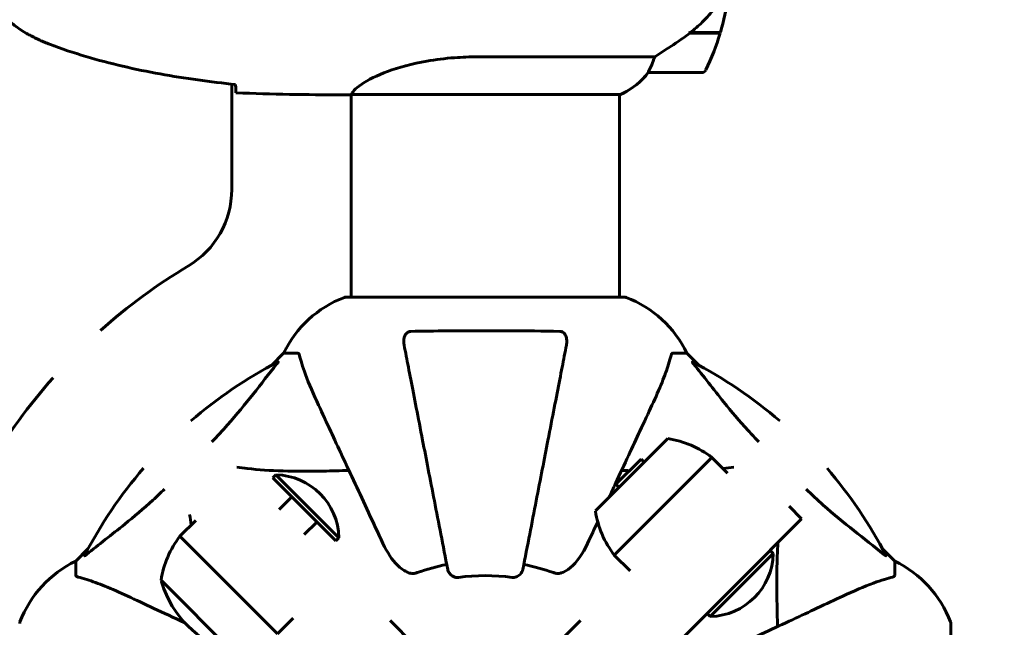
# Model space of a CAD drawing. Units: millimetres. Extents: x 3381 to 20621, y -2947 to 20001.
# Drawn here: x 9635 to 9856, y 3971 to 4108 of the extents above; entities that cross this region are included whole.
import ezdxf

# ---------------------------------------------------------------- set-up
doc = ezdxf.new("R2010")
doc.units = ezdxf.units.MM
doc.header["$LTSCALE"] = 80
doc.layers.add('Widoczne (ISO)', color=7, linetype='Continuous', lineweight=60)
doc.layers.add('Wymiar (ISO)', color=116, linetype='Continuous', lineweight=18)
doc.styles.add('Tekst etykiety (ISO)', font='tahoma.ttf')
doc.dimstyles.new('Domyślne (ISO)', dxfattribs={"dimscale": 80, "dimtxt": 3.5, "dimasz": 2.5, "dimexe": 3.175, "dimexo": 0, "dimgap": 0.762, "dimtad": 1, "dimtoh": 1, "dimdec": 0, "dimrnd": 1e-08, "dimzin": 0, "dimtxsty": 'Tekst etykiety (ISO)', "dimcen": 0.09, "dimdle": 10, "dimclrd": 256, "dimclre": 256, "dimclrt": 256, "dimadec": 0, "dimazin": 0, "dimtfac": 0.714286, "dimtdec": 0, "dimtmove": 0, "dimatfit": 3, "dimfxl": 0, "dimtolj": 1, "dimtzin": 0, "dimlwd": -1, "dimlwe": -1, "dimarcsym": 0})

# ---------------------------------------------------------------- blocks, each defined once
blk = doc.blocks.new('*D5')
at = {"layer": 'Defpoints', "color": 0}
for p in [(18567.45, 12318.25), (5209.42, 4825.94), (5209.42, 699.87)]:
    blk.add_point(p, dxfattribs=at)
at = {"layer": 'Wymiar (ISO)'}
for p, q in [((18567.45, 12318.25), (18567.45, 445.87)), ((5209.42, 4825.94), (5209.42, 445.87)), ((18367.45, 699.87), (5409.42, 699.87))]:
    blk.add_line(p, q, dxfattribs=at)
for points in [[(5409.42, 733.2), (5409.42, 666.53), (5209.42, 699.87)], [(18367.45, 733.2), (18367.45, 666.53), (18567.45, 699.87)]]:
    blk.add_solid(points, dxfattribs=at)
at = {"layer": 'Wymiar (ISO)', "insert": (11888.44, 1053.61), "char_height": 280, "attachment_point": 2, "style": 'Tekst etykiety (ISO)'}
blk.add_mtext('\\A1;13358', dxfattribs=at)
blk = doc.blocks.new('81283_Sciezka-zdrowia-3')
at = {"layer": 'Widoczne (ISO)'}
for p, q in [((-395.8, -4623.86), (-395.99, -4623.86)), ((-388.99, -4623.86), (-395.8, -4623.86)), ((-395.72, -4623.86), (-395.72, -4623.67)), ((-388.93, -4623.66), (-395.7, -4623.66)), ((-395.23, -4623.86), (-395.23, -4623.66)), ((-395.01, -4623.66), (-395.01, -4623.86)), ((-394.48, -4623.86), (-394.48, -4623.66)), ((-394.42, -4623.86), (-394.42, -4623.66)), ((-394.16, -4623.66), (-394.16, -4623.86)), ((-394.05, -4623.86), (-394.05, -4623.66)), ((-403.69, -4629.15), (-443.54, -4629.15)), ((-405.1, -4632.66), (-393.1, -4632.66)), ((-498.7, -4658.9), (-498.7, -4635.26)), ((-474.19, -4637.66), (-472.44, -4637.66)), ((-471.9, -4637.58), (-471.9, -4683.07)), ((-471.85, -4637.57), (-411.34, -4637.57)), ((-411.6, -4637.57), (-411.6, -4683.07)), ((-410.45, -4683.07), (-473.05, -4683.07)), ((-487.05, -4695.66), (-489.79, -4698.41)), ((-489.79, -4698.41), (-487.05, -4695.66)), ((-483.88, -4695.66), (-487.05, -4695.66)), ((-399.61, -4695.66), (-396.45, -4695.66)), ((-393.7, -4698.41), (-396.45, -4695.66)), ((-396.45, -4695.66), (-393.7, -4698.41)), ((-400.73, -4714.83), (-417, -4731.09)), ((-390.83, -4719.07), (-412.76, -4740.99)), ((-412.4, -4725.08), (-406.74, -4719.42)), ((-406.04, -4720.13), (-406.74, -4719.42)), ((-387.3, -4722.61), (-390.83, -4719.07)), ((-489.48, -4723.67), (-488.77, -4722.96)), ((-475.33, -4737.81), (-489.48, -4723.67)), ((-474.63, -4737.1), (-488.77, -4722.96)), ((-411.69, -4725.79), (-412.4, -4725.08)), ((-485.23, -4727.91), (-488.06, -4730.74)), ((-370.68, -4732.86), (-373.51, -4730.03)), ((-506.8, -4733.21), (-510.34, -4736.75)), ((-479.58, -4733.57), (-482.41, -4736.4)), ((-370.68, -4732.86), (-384.82, -4747)), ((-510.34, -4736.75), (-488.42, -4758.67)), ((-475.33, -4737.81), (-474.63, -4737.1)), ((-531, -4739.61), (-533.75, -4742.36)), ((-533.75, -4742.36), (-531, -4739.61)), ((-377.75, -4739.93), (-377.05, -4740.64)), ((-349.75, -4742.36), (-352.49, -4739.61)), ((-352.49, -4739.61), (-349.75, -4742.36)), ((-533.75, -4745.53), (-533.75, -4742.36)), ((-409.22, -4744.53), (-412.76, -4740.99)), ((-391.19, -4754.78), (-377.05, -4740.64)), ((-349.75, -4745.53), (-349.75, -4742.36)), ((-514.58, -4746.65), (-498.32, -4762.91)), ((-413.11, -4775.29), (-384.82, -4747)), ((-484.88, -4755.13), (-488.42, -4758.67)), ((-463.14, -4755.66), (-457.76, -4761.04)), ((-425.73, -4761.04), (-420.36, -4755.66)), ((-391.9, -4754.07), (-391.19, -4754.78)), ((-337.15, -4818.96), (-337.15, -4756.36))]:
    blk.add_line(p, q, dxfattribs=at)
for centre, radius, start, end in [((-442.71, -4607.66), 56.11, 343.433, 0), ((-442.71, -4607.66), 56.11, 334.1852, 343.2199), ((-417.84, -4622.95), 16, 293.9755, 322.6307), ((-417.84, -4622.95), 16, 295.9828, 322.6307), ((-405.1, -4631.66), 1, 268.5824, 270), ((-393.1, -4631.66), 1, 270, 334.1852), ((-518.7, -4658.9), 20, 300.8639, 0), ((-441.75, -4787.66), 130, 120.8639, 131.6926), ((-464.52, -4706.5), 25, 110.8133, 154.3044), ((-464.52, -4706.5), 25, 110.8133, 154.3044), ((-473.05, -4684.07), 1, 90, 110.8133), ((-473.05, -4684.07), 1, 90, 110.8133), ((-410.45, -4684.07), 1, 69.1867, 90), ((-410.45, -4684.07), 1, 69.1867, 90), ((-418.97, -4706.5), 25, 25.6956, 69.1867), ((-418.97, -4706.5), 25, 25.6956, 69.1867), ((-441.75, -4787.66), 101.36, 117.3738, 130.7568), ((-441.75, -4787.66), 101.36, 49.2432, 62.6262), ((-441.75, -4787.66), 130, 138.3074, 149.1361), ((-404.06, -4736.26), 21.69, 52.4231, 81.1797), ((-441.75, -4787.66), 101.36, 139.2432, 152.6262), ((-441.75, -4787.66), 101.36, 27.3738, 40.7568), ((-489.12, -4737.46), 14.5, 1.3972, 88.6028), ((-395.57, -4727.77), 21.69, 188.8203, 217.5769), ((-493.15, -4749.97), 21.69, 142.4231, 171.1797), ((-522.91, -4764.89), 25, 115.6956, 159.1867), ((-522.91, -4764.89), 25, 115.6956, 159.1867), ((-391.54, -4740.28), 14.5, 271.3972, 358.6028), ((-360.59, -4764.89), 25, 20.8133, 64.3044), ((-360.59, -4764.89), 25, 20.8133, 64.3044), ((-441.75, -4787.66), 45.39, 101, 109.723), ((-441.75, -4787.66), 45.39, 70.277, 79), ((-513.45, -4746.93), 1, 171.4997, 197.2377), ((-441.75, -4787.66), 42.08, 81.774, 98.226), ((-491.92, -4740.25), 23.54, 197.2377, 252.7623), ((-545.34, -4756.36), 1, 159.1867, 180), ((-545.34, -4756.36), 1, 159.1867, 180), ((-338.15, -4756.36), 1, 0, 20.8133), ((-338.15, -4756.36), 1, 0, 20.8133)]:
    blk.add_arc(centre, radius, start, end, dxfattribs=at)
blk.add_ellipse((-397.31, -4623.21), major_axis=(-12.43, -8.81), ratio=0.085302, start_param=1.617054, end_param=1.638925, dxfattribs=at)
for points, knots in [([(-545.04, -4591.59), (-545.98, -4592.14), (-546.89, -4592.76), (-548.54, -4594.11), (-549.28, -4594.83), (-550.62, -4596.36), (-551.22, -4597.17), (-552.28, -4598.86), (-552.73, -4599.74), (-553.49, -4601.54), (-553.79, -4602.46), (-554.25, -4604.35), (-554.4, -4605.32), (-554.55, -4607.24), (-554.54, -4608.21), (-554.39, -4610.12), (-554.23, -4611.08), (-553.76, -4612.97), (-553.45, -4613.89), (-552.69, -4615.67), (-552.24, -4616.53), (-551.19, -4618.19), (-550.6, -4618.98), (-549.29, -4620.48), (-548.57, -4621.17), (-546.94, -4622.53), (-546.01, -4623.17), (-545.04, -4623.73)], [0, 0, 0, 0, 0.309737, 0.309737, 0.601073, 0.601073, 0.885288, 0.885288, 1.162586, 1.162586, 1.437627, 1.437627, 1.709863, 1.709863, 1.980965, 1.980965, 2.253779, 2.253779, 2.525671, 2.525671, 2.801201, 2.801201, 3.078831, 3.078831, 3.362527, 3.362527, 3.680704, 3.680704, 3.680704, 3.680704]), ([(-395.71, -4623.67), (-395.23, -4623.32), (-394.76, -4622.96), (-393.85, -4622.19), (-393.41, -4621.8), (-392.58, -4620.98), (-392.18, -4620.56), (-391.42, -4619.7), (-391.06, -4619.26), (-390.37, -4618.35), (-390.05, -4617.88), (-389.75, -4617.41)], [0, 0, 0, 0, 0.1751235, 0.1751235, 0.3502469, 0.3502469, 0.5253704, 0.5253704, 0.7004938, 0.7004938, 0.8756173, 0.8756173, 0.8756173, 0.8756173]), ([(-545.04, -4623.73), (-544.7, -4623.93), (-544.35, -4624.12), (-543.64, -4624.5), (-543.29, -4624.69), (-542.57, -4625.05), (-542.21, -4625.22), (-541.48, -4625.56), (-541.11, -4625.72), (-540.37, -4626.03), (-539.99, -4626.18), (-539.61, -4626.32)], [0, 0, 0, 0, 0.1171077, 0.1171077, 0.2342154, 0.2342154, 0.351323, 0.351323, 0.4684307, 0.4684307, 0.5855384, 0.5855384, 0.5855384, 0.5855384]), ([(-403.69, -4629.15), (-403.38, -4628.95), (-403.06, -4628.74), (-401.58, -4627.8), (-400.31, -4626.97), (-397.95, -4625.37), (-396.86, -4624.61), (-395.8, -4623.86)], [-2.553905, -2.553905, -2.553905, -2.553905, -2.410923, -2.410923, -1.933986, -1.933986, -1.54469, -1.54469, -1.54469, -1.54469]), ([(-539.61, -4626.32), (-536.94, -4627.33), (-534.23, -4628.23), (-528.75, -4629.86), (-525.98, -4630.59), (-520.41, -4631.9), (-517.61, -4632.48), (-511.98, -4633.5), (-509.15, -4633.94), (-503.5, -4634.73), (-500.67, -4635.06), (-497.84, -4635.35)], [0, 0, 0, 0, 0.849868, 0.849868, 1.699736, 1.699736, 2.549604, 2.549604, 3.399472, 3.399472, 4.249236, 4.249236, 4.249236, 4.249236]), ([(-471.85, -4637.57), (-471.75, -4637.42), (-471.59, -4637.11), (-470.82, -4636.27), (-470.28, -4635.8), (-468.08, -4634.3), (-466.06, -4633.29), (-461.2, -4631.5), (-458.21, -4630.68), (-452.87, -4629.75), (-450.8, -4629.49), (-446.97, -4629.21), (-445.26, -4629.15), (-443.54, -4629.15)], [0.437394, 0.437394, 0.437394, 0.437394, 1.335665, 1.335665, 2.108644, 2.108644, 3.44936, 3.44936, 4.840595, 4.840595, 5.656639, 5.656639, 6.296646, 6.296646, 6.296646, 6.296646]), ([(-404.9, -4632.1), (-404.72, -4631.77), (-404.53, -4631.37), (-404.11, -4630.39), (-403.89, -4629.79), (-403.69, -4629.15)], [0, 0, 0, 0, 0.2028161, 0.2028161, 0.4461333, 0.4461333, 0.4461333, 0.4461333]), ([(-405.12, -4632.66), (-405.12, -4632.66), (-405.12, -4632.66), (-405.13, -4632.65), (-405.14, -4632.63), (-405.11, -4632.54), (-405.09, -4632.48), (-405.01, -4632.32), (-404.96, -4632.22), (-404.9, -4632.1)], [0, 0, 0, 0, 0.0892681, 0.0892681, 0.2434802, 0.2434802, 0.344433, 0.344433, 0.4329441, 0.4329441, 0.4329441, 0.4329441]), ([(-497.75, -4637.2), (-497.77, -4636.97), (-497.78, -4636.66), (-497.81, -4636.06), (-497.82, -4635.85), (-497.83, -4635.61)], [34.7828406, 34.7828406, 34.7828406, 34.7828406, 35.3783959, 35.3783959, 35.6691337, 35.6691337, 35.6691337, 35.6691337]), ([(-471.85, -4637.57), (-472.11, -4637.63), (-472.32, -4637.66), (-472.44, -4637.66), (-472.44, -4637.66), (-472.44, -4637.66)], [2.9230718, 2.9230718, 2.9230718, 2.9230718, 3.1347187, 3.1347187, 3.136385, 3.136385, 3.136385, 3.136385]), ([(-459.97, -4693.89), (-460.09, -4693.27), (-460.08, -4692.67), (-459.87, -4691.88), (-459.75, -4691.62), (-459.52, -4691.27), (-459.4, -4691.14), (-459.16, -4690.96), (-459.05, -4690.89), (-458.86, -4690.82), (-458.79, -4690.8), (-458.65, -4690.77), (-458.58, -4690.76), (-458.5, -4690.76)], [0, 0, 0, 0, 0.2316755, 0.2316755, 0.3642878, 0.3642878, 0.4481993, 0.4481993, 0.5091909, 0.5091909, 0.5443069, 0.5443069, 0.5810898, 0.5810898, 0.5810898, 0.5810898]), ([(-458.5, -4690.76), (-455.83, -4690.71), (-453.06, -4690.68), (-445.74, -4690.61), (-441.16, -4690.61), (-432.62, -4690.65), (-428.7, -4690.69), (-424.99, -4690.76)], [-3.948618, -3.948618, -3.948618, -3.948618, -3.078035, -3.078035, -1.710872, -1.710872, -0.498651, -0.498651, -0.498651, -0.498651]), ([(-424.99, -4690.76), (-424.86, -4690.76), (-424.74, -4690.78), (-424.5, -4690.87), (-424.39, -4690.92), (-424.17, -4691.07), (-424.07, -4691.17), (-423.85, -4691.43), (-423.75, -4691.61), (-423.56, -4692.08), (-423.48, -4692.41), (-423.42, -4693.15), (-423.45, -4693.53), (-423.52, -4693.89)], [0, 0, 0, 0, 0.0405527, 0.0405527, 0.0770027, 0.0770027, 0.1196644, 0.1196644, 0.1860906, 0.1860906, 0.2931262, 0.2931262, 0.4025768, 0.4025768, 0.4025768, 0.4025768]), ([(-483.49, -4696.17), (-483.53, -4696.01), (-483.58, -4695.87), (-483.71, -4695.7), (-483.78, -4695.66), (-483.88, -4695.66)], [0, 0, 0, 0, 0.1541752, 0.1541752, 0.2866473, 0.2866473, 0.2866473, 0.2866473]), ([(-459.97, -4693.89), (-459.83, -4694.64), (-459.67, -4695.45), (-459.2, -4697.88), (-458.85, -4699.65), (-458.1, -4703.53), (-457.69, -4705.66), (-456.8, -4710.22), (-456.33, -4712.66), (-455.82, -4715.24), (-455.02, -4719.38), (-454.13, -4723.94), (-452.24, -4733.68), (-451.23, -4738.85), (-450.19, -4744.2), (-450.19, -4744.2), (-450.19, -4744.2)], [0.494658, 0.494658, 0.494658, 0.494658, 1.116027, 1.116027, 2.232055, 2.232055, 3.348082, 3.348082, 4.464109, 4.464109, 4.464109, 6.253052, 6.253052, 8.041993, 8.041993, 8.042107, 8.042107, 8.042107, 8.042107]), ([(-433.3, -4744.2), (-433.3, -4744.2), (-433.3, -4744.2), (-432.26, -4738.85), (-431.25, -4733.68), (-429.36, -4723.95), (-428.48, -4719.39), (-427.67, -4715.25), (-427.17, -4712.66), (-426.7, -4710.23), (-425.81, -4705.66), (-425.39, -4703.54), (-424.64, -4699.65), (-424.3, -4697.89), (-423.82, -4695.45), (-423.67, -4694.64), (-423.52, -4693.89)], [0.888905, 0.888905, 0.888905, 0.888905, 0.88942, 0.88942, 2.677464, 2.677464, 4.465509, 4.465509, 4.465509, 5.581887, 5.581887, 6.698264, 6.698264, 7.814641, 7.814641, 8.436361, 8.436361, 8.436361, 8.436361]), ([(-399.61, -4695.66), (-399.69, -4695.66), (-399.75, -4695.69), (-399.89, -4695.82), (-399.95, -4695.96), (-400, -4696.17)], [0, 0, 0, 0, 0.0651008, 0.0651008, 0.1767336, 0.1767336, 0.1767336, 0.1767336]), ([(-503.21, -4715.59), (-501.97, -4714.31), (-500.78, -4713.04), (-495.53, -4707.12), (-492.17, -4702.55), (-488.56, -4698.09)], [-2.966033, -2.966033, -2.966033, -2.966033, -2.344532, -2.344532, -0.096806, -0.096806, -0.096806, -0.096806]), ([(-488.35, -4697.65), (-488.31, -4697.63), (-488.28, -4697.62), (-488.26, -4697.64), (-488.27, -4697.67), (-488.31, -4697.76), (-488.36, -4697.82), (-488.45, -4697.95), (-488.51, -4698.02), (-488.56, -4698.09)], [0.66790836, 0.66790836, 0.66790836, 0.66790836, 0.68756319, 0.68756319, 0.70698655, 0.70698655, 0.72910654, 0.72910654, 0.74763999, 0.74763999, 0.74763999, 0.74763999]), ([(-483.49, -4696.17), (-483.22, -4697.2), (-482.82, -4698.6), (-481.36, -4702.55), (-480.35, -4704.88), (-479.19, -4707.36)], [-2.891193, -2.891193, -2.891193, -2.891193, -1.528317, -1.528317, 0, 0, 0, 0]), ([(-404.3, -4707.36), (-403.46, -4705.55), (-402.69, -4703.83), (-401.45, -4700.75), (-400.95, -4699.38), (-400.35, -4697.44), (-400.16, -4696.77), (-400, -4696.17)], [-2.923859, -2.923859, -2.923859, -2.923859, -1.830403, -1.830403, -0.841646, -0.841646, -0.273627, -0.273627, -0.273627, -0.273627]), ([(-394.93, -4698.09), (-394.94, -4698.08), (-394.94, -4698.07), (-395.05, -4697.94), (-395.13, -4697.83), (-395.21, -4697.69), (-395.23, -4697.65), (-395.22, -4697.62), (-395.2, -4697.62), (-395.16, -4697.64), (-395.15, -4697.64), (-395.14, -4697.65)], [0.8751293, 0.8751293, 0.8751293, 0.8751293, 0.8786792, 0.8786792, 0.9337906, 0.9337906, 0.9692974, 0.9692974, 1.0016433, 1.0016433, 1.0082698, 1.0082698, 1.0082698, 1.0082698]), ([(-394.93, -4698.09), (-392.76, -4700.77), (-390.52, -4703.72), (-386.47, -4708.74), (-384.69, -4710.85), (-381.92, -4713.88), (-381.11, -4714.74), (-380.28, -4715.59)], [-3.381682, -3.381682, -3.381682, -3.381682, -2.051079, -2.051079, -1.136838, -1.136838, -0.76801, -0.76801, -0.76801, -0.76801]), ([(-479.19, -4707.36), (-478.36, -4709.13), (-477.45, -4711.09), (-476.46, -4713.22), (-474.85, -4716.68), (-473.01, -4720.63), (-469.05, -4729.12), (-466.95, -4733.62), (-464.73, -4738.37)], [4.887142, 4.887142, 4.887142, 4.887142, 6.128309, 6.128309, 6.128309, 8.145415, 8.145415, 10.06423, 10.06423, 10.06423, 10.06423]), ([(-413.94, -4728.04), (-413.44, -4726.96), (-412.95, -4725.91), (-410.45, -4720.53), (-408.61, -4716.59), (-407, -4713.14), (-406.02, -4711.04), (-405.12, -4709.11), (-404.3, -4707.36)], [3.618752, 3.618752, 3.618752, 3.618752, 4.09795, 4.09795, 6.113906, 6.113906, 6.113906, 7.34072, 7.34072, 7.34072, 7.34072]), ([(-472.37, -4721.99), (-474.35, -4722.05), (-476.27, -4722.1), (-484.51, -4722.24), (-490.2, -4722.13), (-496, -4721.47), (-496.78, -4721.36), (-497.55, -4721.25)], [-7.441453, -7.441453, -7.441453, -7.441453, -6.631063, -6.631063, -3.871284, -3.871284, -3.433611, -3.433611, -3.433611, -3.433611]), ([(-531.32, -4740.84), (-528.63, -4738.67), (-525.69, -4736.43), (-520.67, -4732.38), (-518.56, -4730.61), (-515.53, -4727.83), (-514.67, -4727.02), (-513.82, -4726.19)], [-3.381682, -3.381682, -3.381682, -3.381682, -2.051079, -2.051079, -1.136838, -1.136838, -0.76801, -0.76801, -0.76801, -0.76801]), ([(-369.67, -4726.19), (-368.39, -4727.44), (-367.12, -4728.62), (-361.21, -4733.87), (-356.64, -4737.23), (-352.18, -4740.84)], [-2.966033, -2.966033, -2.966033, -2.966033, -2.344532, -2.344532, -0.096806, -0.096806, -0.096806, -0.096806]), ([(-458.5, -4745.08), (-458.84, -4745), (-459.15, -4744.88), (-460.09, -4744.44), (-460.78, -4743.95), (-462.66, -4742.07), (-463.78, -4740.41), (-464.73, -4738.37)], [0.1601511, 0.1601511, 0.1601511, 0.1601511, 0.2790519, 0.2790519, 0.5595742, 0.5595742, 1.0331286, 1.0331286, 1.0331286, 1.0331286]), ([(-418.76, -4738.37), (-419.88, -4740.77), (-421.22, -4742.62), (-423.3, -4744.38), (-424, -4744.78), (-424.77, -4745.02), (-424.88, -4745.05), (-424.99, -4745.08)], [0, 0, 0, 0, 1.237629, 1.237629, 1.877414, 1.877414, 1.97501, 1.97501, 1.97501, 1.97501]), ([(-376.08, -4757.04), (-376.14, -4755.06), (-376.19, -4753.14), (-376.3, -4746.53), (-376.26, -4742.16), (-375.99, -4738.17)], [-7.441453, -7.441453, -7.441453, -7.441453, -6.631063, -6.631063, -4.576445, -4.576445, -4.576445, -4.576445]), ([(-531.32, -4740.84), (-531.32, -4740.85), (-531.33, -4740.86), (-531.46, -4740.96), (-531.58, -4741.05), (-531.71, -4741.13), (-531.75, -4741.14), (-531.79, -4741.13), (-531.79, -4741.11), (-531.77, -4741.07), (-531.76, -4741.06), (-531.76, -4741.05)], [0.8751293, 0.8751293, 0.8751293, 0.8751293, 0.8786792, 0.8786792, 0.9337906, 0.9337906, 0.9692974, 0.9692974, 1.0016433, 1.0016433, 1.0082698, 1.0082698, 1.0082698, 1.0082698]), ([(-351.73, -4741.05), (-351.71, -4741.09), (-351.7, -4741.12), (-351.73, -4741.15), (-351.75, -4741.14), (-351.84, -4741.09), (-351.91, -4741.05), (-352.04, -4740.95), (-352.11, -4740.9), (-352.18, -4740.84)], [0.66790836, 0.66790836, 0.66790836, 0.66790836, 0.68756319, 0.68756319, 0.70698655, 0.70698655, 0.72910654, 0.72910654, 0.74763999, 0.74763999, 0.74763999, 0.74763999]), ([(-447.77, -4746.02), (-447.9, -4746.03), (-448.03, -4746.04), (-448.32, -4746.01), (-448.47, -4745.97), (-448.81, -4745.85), (-449.01, -4745.75), (-449.46, -4745.43), (-449.68, -4745.21), (-450.03, -4744.71), (-450.15, -4744.45), (-450.19, -4744.2)], [0, 0, 0, 0, 0.0396836, 0.0396836, 0.0905188, 0.0905188, 0.1673316, 0.1673316, 0.2736365, 0.2736365, 0.3778204, 0.3778204, 0.3778204, 0.3778204]), ([(-433.3, -4744.2), (-433.38, -4744.59), (-433.61, -4744.99), (-434.18, -4745.56), (-434.47, -4745.76), (-434.92, -4745.94), (-435.08, -4745.99), (-435.33, -4746.03), (-435.41, -4746.03), (-435.57, -4746.03), (-435.65, -4746.03), (-435.73, -4746.02)], [0, 0, 0, 0, 0.2355522, 0.2355522, 0.4078692, 0.4078692, 0.4868555, 0.4868555, 0.5223203, 0.5223203, 0.5562282, 0.5562282, 0.5562282, 0.5562282]), ([(-533.75, -4745.53), (-533.75, -4745.61), (-533.72, -4745.67), (-533.59, -4745.8), (-533.44, -4745.86), (-533.24, -4745.92)], [0, 0, 0, 0, 0.0651008, 0.0651008, 0.1767336, 0.1767336, 0.1767336, 0.1767336]), ([(-522.05, -4750.22), (-523.86, -4749.37), (-525.58, -4748.6), (-528.65, -4747.36), (-530.02, -4746.87), (-531.97, -4746.26), (-532.64, -4746.07), (-533.24, -4745.92)], [-2.92386, -2.92386, -2.92386, -2.92386, -1.830399, -1.830399, -0.841636, -0.841636, -0.273628, -0.273628, -0.273628, -0.273628]), ([(-458.5, -4745.08), (-458.37, -4745.1), (-458.24, -4745.12), (-457.85, -4745.12), (-457.59, -4745.08), (-457.25, -4744.99), (-457.16, -4744.96), (-457.07, -4744.93)], [-0.1558142, -0.1558142, -0.1558142, -0.1558142, -0.1088399, -0.1088399, -0.0285547, -0.0285547, 0, 0, 0, 0]), ([(-426.43, -4744.93), (-426.19, -4745.01), (-425.95, -4745.07), (-425.48, -4745.13), (-425.26, -4745.13), (-425.03, -4745.08), (-425.01, -4745.08), (-424.99, -4745.08)], [-0.6576908, -0.6576908, -0.6576908, -0.6576908, -0.5826884, -0.5826884, -0.5093339, -0.5093339, -0.502027, -0.502027, -0.502027, -0.502027]), ([(-350.26, -4745.92), (-351.28, -4746.19), (-352.69, -4746.58), (-356.64, -4748.04), (-358.97, -4749.06), (-361.45, -4750.22)], [-2.891192, -2.891192, -2.891192, -2.891192, -1.528318, -1.528318, 0, 0, 0, 0]), ([(-350.26, -4745.92), (-350.1, -4745.87), (-349.96, -4745.82), (-349.79, -4745.7), (-349.75, -4745.63), (-349.75, -4745.53)], [0, 0, 0, 0, 0.1541752, 0.1541752, 0.2866473, 0.2866473, 0.2866473, 0.2866473]), ([(-509.26, -4756.18), (-511.74, -4755.02), (-514.06, -4753.94), (-516.19, -4752.95), (-518.32, -4751.95), (-520.27, -4751.04), (-522.05, -4750.22)], [4.886019, 4.886019, 4.886019, 4.886019, 6.128315, 6.128315, 6.128315, 7.369492, 7.369492, 7.369492, 7.369492]), ([(-361.45, -4750.22), (-363.2, -4751.03), (-365.13, -4751.93), (-367.23, -4752.91), (-370.68, -4754.52), (-374.62, -4756.36), (-383.13, -4760.33), (-387.66, -4762.44), (-392.45, -4764.67)], [4.887094, 4.887094, 4.887094, 4.887094, 6.113907, 6.113907, 6.113907, 8.129864, 8.129864, 10.064486, 10.064486, 10.064486, 10.064486])]:
    blk.add_open_spline(points, degree=3, knots=knots, dxfattribs=at)
for points in [[(-497.83, -4635.61), (-497.83, -4635.52), (-497.84, -4635.42), (-497.84, -4635.32)], [(-497.75, -4637.2), (-489.65, -4637.58), (-481.68, -4637.66), (-474.19, -4637.66)], [(-474.19, -4637.66), (-481.68, -4637.66), (-489.65, -4637.58), (-497.75, -4637.2)], [(-409.36, -4722.04), (-409.95, -4722.03), (-410.53, -4722.01), (-411.12, -4721.99)], [(-385.94, -4721.25), (-386.72, -4721.36), (-387.52, -4721.47), (-388.34, -4721.56)], [(-508.16, -4731.86), (-508.04, -4732.64), (-507.94, -4733.44), (-507.85, -4734.26)], [(-418.76, -4738.37), (-417.99, -4736.71), (-417.23, -4735.08), (-416.49, -4733.49)]]:
    blk.add_open_spline(points, degree=3, dxfattribs=at)

msp = doc.modelspace()

# ---------------------------------------------------------------- block references
msp.add_blockref('81283_Sciezka-zdrowia-3', (10181.32, 8728.6))

# ---------------------------------------------------------------- dimensions: what is measured, and where the dimension line sits
at = {"layer": 'Wymiar (ISO)'}
dim = msp.add_linear_dim(base=(5209.42, 699.87), p1=(18567.45, 12318.25), p2=(5209.42, 4825.94), dimstyle='Domyślne (ISO)', override={"dimtoh": 0, "dimdec": 0, "dimtp": 0, "dimtm": 0, "dimtdec": 0, "dimtofl": 0, "dimatfit": 1}, dxfattribs=at)
dim.commit()
dim.dimension.update_dxf_attribs({"geometry": '*D5', "text_midpoint": (11888.44, 699.87), "dimtype": 160})

doc.saveas('drawing.dxf')
